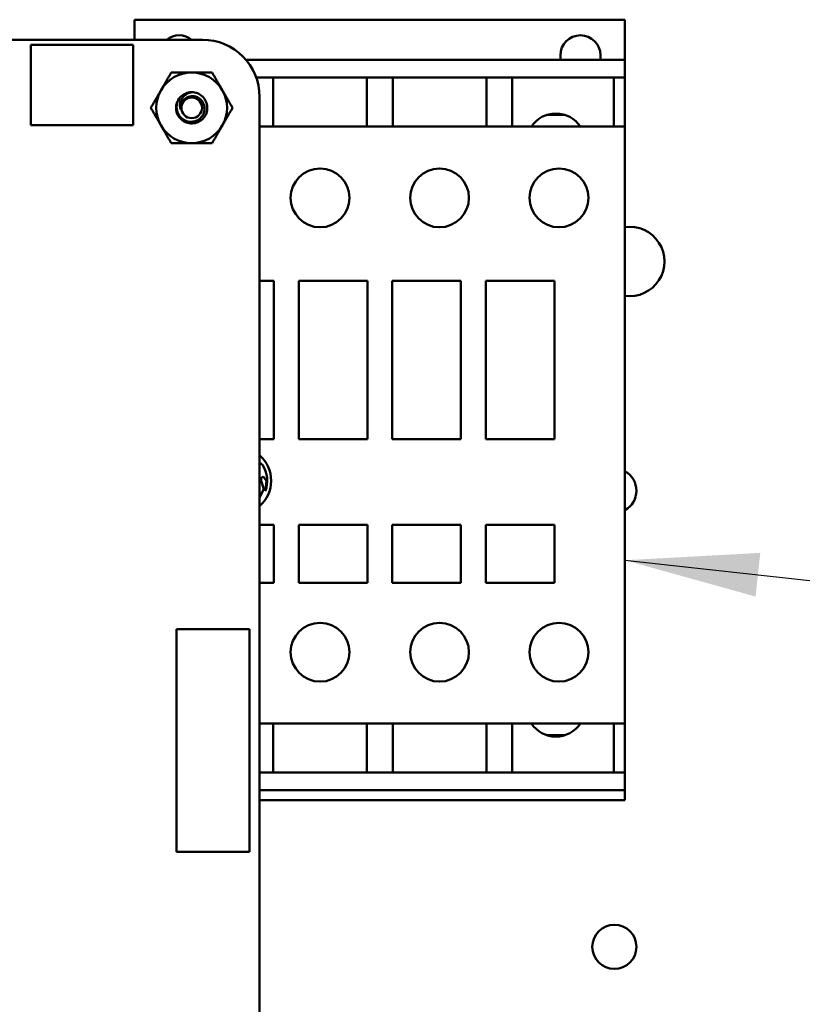
# Model space of a CAD drawing. Units: inches. Extents: x 3 to 129, y 1 to 100.
# Drawn here: x 19 to 22, y 46 to 50 of the extents above; entities that cross this region are included whole.
import ezdxf

# ---------------------------------------------------------------- set-up
doc = ezdxf.new("R2010")
doc.units = ezdxf.units.IN
doc.header["$LTSCALE"] = 6
doc.header["$MEASUREMENT"] = 0
doc.layers.add('Symbol (ANSI)', color=7, linetype='Continuous', lineweight=25)
doc.layers.add('Visible (ANSI)', color=7, linetype='Continuous', lineweight=50)
doc.styles.add('Note Text (ANSI)', font='tahoma.ttf')
doc.dimstyles.new('Default (ANSI)$7', dxfattribs={"dimscale": 6, "dimtxt": 0.12, "dimasz": 0.098425, "dimexe": 0.125, "dimexo": 0.0625, "dimgap": 0.031496, "dimtad": 0, "dimtih": 1, "dimtoh": 1, "dimrnd": 1e-08, "dimzin": 0, "dimdsep": 46, "dimtxsty": 'Note Text (ANSI)', "dimcen": 0.09, "dimdle": 0.393701, "dimclrd": 256, "dimclre": 256, "dimclrt": 256, "dimadec": 0, "dimazin": 1, "dimtfac": 1, "dimtofl": 0, "dimtmove": 0, "dimatfit": 3, "dimfxl": 1, "dimtolj": 1, "dimtzin": 4, "dimlwd": -1, "dimlwe": -1, "dimarcsym": 0})

msp = doc.modelspace()

# ---------------------------------------------------------------- linework, layer by layer
at = {"layer": 'Visible (ANSI)'}
for p, q in [((19.4398, 49.9789), (19.4398, 49.9402)), ((21.6052, 49.9789), (19.4398, 49.9789)), ((21.6052, 49.9789), (21.6052, 49.9402)), ((19.4398, 49.8904), (19.4398, 49.9402)), ((21.6052, 49.8018), (21.6052, 49.9402)), ((12.8557, 49.8904), (19.7387, 49.8904)), ((18.9807, 49.8674), (19.4327, 49.8674)), ((18.9807, 49.5134), (18.9807, 49.8674)), ((19.4327, 49.8674), (19.4327, 49.5134)), ((21.556, 49.8018), (19.931, 49.8018)), ((21.3198, 49.8018), (21.3198, 49.8214)), ((21.4969, 49.8018), (21.4969, 49.8214)), ((21.6052, 49.8018), (21.556, 49.8018)), ((21.6052, 49.723), (21.6052, 49.8018)), ((20.052, 49.723), (19.9768, 49.723)), ((20.4654, 49.723), (20.052, 49.723)), ((20.052, 49.723), (20.052, 49.7207)), ((20.052, 49.6545), (20.052, 49.7207)), ((20.5796, 49.723), (20.4654, 49.723)), ((20.4654, 49.723), (20.4654, 49.7207)), ((20.4654, 49.6545), (20.4654, 49.7207)), ((20.993, 49.723), (20.5796, 49.723)), ((20.5796, 49.723), (20.5796, 49.7207)), ((20.5796, 49.6545), (20.5796, 49.7207)), ((21.1072, 49.723), (20.993, 49.723)), ((20.993, 49.723), (20.993, 49.7207)), ((20.993, 49.6545), (20.993, 49.7207)), ((21.556, 49.723), (21.1072, 49.723)), ((21.1072, 49.723), (21.1072, 49.7207)), ((21.1072, 49.6545), (21.1072, 49.7207)), ((21.6052, 49.723), (21.556, 49.723)), ((21.556, 49.723), (21.556, 49.7207)), ((21.556, 49.6545), (21.556, 49.7207)), ((21.6052, 49.723), (21.6052, 49.7207)), ((21.6052, 49.6545), (21.6052, 49.7207)), ((20.052, 49.6545), (20.052, 49.6489)), ((20.052, 49.5065), (20.052, 49.6489)), ((20.4654, 49.6545), (20.4654, 49.6489)), ((20.4654, 49.5065), (20.4654, 49.6489)), ((20.5796, 49.6545), (20.5796, 49.6489)), ((20.5796, 49.5065), (20.5796, 49.6489)), ((20.993, 49.6545), (20.993, 49.6489)), ((20.993, 49.5065), (20.993, 49.6489)), ((21.1072, 49.6545), (21.1072, 49.6489)), ((21.1072, 49.5065), (21.1072, 49.6489)), ((21.556, 49.6545), (21.556, 49.6489)), ((21.556, 49.5065), (21.556, 49.6489)), ((21.6052, 49.6545), (21.6052, 49.6489)), ((21.6052, 49.5065), (21.6052, 49.6489)), ((19.9917, 49.6373), (19.9917, 42.5273)), ((21.3198, 49.5631), (21.3198, 49.5579)), ((21.2588, 49.5579), (21.3414, 49.5579)), ((19.4327, 49.5134), (18.9807, 49.5134)), ((20.052, 49.5065), (19.9917, 49.5065)), ((20.052, 49.5065), (20.4654, 49.5065)), ((20.5796, 49.5065), (20.4654, 49.5065)), ((20.5796, 49.5065), (20.993, 49.5065)), ((21.1072, 49.5065), (20.993, 49.5065)), ((21.1072, 49.5065), (21.556, 49.5065)), ((21.6052, 49.5065), (21.556, 49.5065)), ((21.6052, 49.5058), (21.6052, 49.5065)), ((21.6052, 49.5058), (21.6052, 49.4861)), ((21.6052, 46.8891), (21.6052, 49.4861)), ((20.054, 48.8254), (19.9917, 48.8254)), ((20.054, 48.1246), (20.054, 48.8254)), ((20.1643, 48.8254), (20.1643, 48.1246)), ((20.4674, 48.8254), (20.1643, 48.8254)), ((20.4674, 48.1246), (20.4674, 48.8254)), ((20.8808, 48.8254), (20.5776, 48.8254)), ((20.5776, 48.8254), (20.5776, 48.1246)), ((20.8808, 48.1246), (20.8808, 48.8254)), ((21.2942, 48.8254), (20.991, 48.8254)), ((20.991, 48.8254), (20.991, 48.1246)), ((21.2942, 48.1246), (21.2942, 48.8254)), ((19.9917, 48.1246), (20.054, 48.1246)), ((20.1643, 48.1246), (20.4674, 48.1246)), ((20.5776, 48.1246), (20.8808, 48.1246)), ((20.991, 48.1246), (21.2942, 48.1246)), ((19.9917, 48.0224), (20.0051, 48.0118)), ((20.0067, 47.9601), (19.9981, 47.9534)), ((19.9981, 47.9534), (19.9981, 47.9415)), ((20.0218, 47.9407), (20.0067, 47.9601)), ((19.9981, 47.9415), (20.0096, 47.9036)), ((20.0172, 47.8979), (20.0218, 47.9407)), ((20.0096, 47.9036), (19.9917, 47.867)), ((20.0168, 47.8948), (20.0172, 47.8979)), ((20.054, 47.7466), (19.9917, 47.7466)), ((20.054, 47.4907), (20.054, 47.7466)), ((20.1643, 47.7466), (20.1643, 47.4907)), ((20.4674, 47.7466), (20.1643, 47.7466)), ((20.4674, 47.4907), (20.4674, 47.7466)), ((20.8808, 47.7466), (20.5776, 47.7466)), ((20.5776, 47.7466), (20.5776, 47.4907)), ((20.8808, 47.4907), (20.8808, 47.7466)), ((21.2942, 47.7466), (20.991, 47.7466)), ((20.991, 47.7466), (20.991, 47.4907)), ((21.2942, 47.4907), (21.2942, 47.7466)), ((19.9917, 47.4907), (20.054, 47.4907)), ((20.1643, 47.4907), (20.4674, 47.4907)), ((20.5776, 47.4907), (20.8808, 47.4907)), ((20.991, 47.4907), (21.2942, 47.4907)), ((19.9477, 47.2852), (19.6249, 47.2852)), ((19.6249, 47.2852), (19.6249, 46.3009)), ((19.9477, 46.3009), (19.9477, 47.2852)), ((20.052, 46.8687), (19.9917, 46.8687)), ((20.4654, 46.8687), (20.052, 46.8687)), ((20.052, 46.7263), (20.052, 46.8687)), ((20.5796, 46.8687), (20.4654, 46.8687)), ((20.4654, 46.7263), (20.4654, 46.8687)), ((20.993, 46.8687), (20.5796, 46.8687)), ((20.5796, 46.7263), (20.5796, 46.8687)), ((21.1072, 46.8687), (20.993, 46.8687)), ((20.993, 46.7263), (20.993, 46.8687)), ((21.556, 46.8687), (21.1072, 46.8687)), ((21.1072, 46.7263), (21.1072, 46.8687)), ((21.6052, 46.8687), (21.556, 46.8687)), ((21.556, 46.7263), (21.556, 46.8687)), ((21.6052, 46.8891), (21.6052, 46.8694)), ((21.6052, 46.8687), (21.6052, 46.8694)), ((21.6052, 46.7263), (21.6052, 46.8687)), ((21.2588, 46.8173), (21.3414, 46.8173)), ((21.3198, 46.812), (21.3198, 46.8173)), ((20.052, 46.7263), (20.052, 46.7207)), ((20.052, 46.6545), (20.052, 46.7207)), ((20.4654, 46.7263), (20.4654, 46.7207)), ((20.4654, 46.6545), (20.4654, 46.7207)), ((20.5796, 46.7263), (20.5796, 46.7207)), ((20.5796, 46.6545), (20.5796, 46.7207)), ((20.993, 46.7263), (20.993, 46.7207)), ((20.993, 46.6545), (20.993, 46.7207)), ((21.1072, 46.7263), (21.1072, 46.7207)), ((21.1072, 46.6545), (21.1072, 46.7207)), ((21.556, 46.7263), (21.556, 46.7207)), ((21.556, 46.6545), (21.556, 46.7207)), ((21.6052, 46.7263), (21.6052, 46.7207)), ((21.6052, 46.6545), (21.6052, 46.7207)), ((20.052, 46.6522), (19.9917, 46.6522)), ((20.052, 46.6545), (20.052, 46.6522)), ((20.4654, 46.6522), (20.052, 46.6522)), ((20.4654, 46.6545), (20.4654, 46.6522)), ((20.5796, 46.6522), (20.4654, 46.6522)), ((20.5796, 46.6545), (20.5796, 46.6522)), ((20.993, 46.6522), (20.5796, 46.6522)), ((20.993, 46.6545), (20.993, 46.6522)), ((21.1072, 46.6522), (20.993, 46.6522)), ((21.1072, 46.6545), (21.1072, 46.6522)), ((21.556, 46.6522), (21.1072, 46.6522)), ((21.556, 46.6545), (21.556, 46.6522)), ((21.6052, 46.6522), (21.556, 46.6522)), ((21.6052, 46.6545), (21.6052, 46.6522)), ((21.6052, 46.6468), (21.6052, 46.6522)), ((21.6052, 46.6468), (21.6052, 46.6414)), ((21.6052, 46.5734), (21.6052, 46.6414)), ((21.556, 46.5734), (19.9917, 46.5734)), ((21.6052, 46.5734), (21.556, 46.5734)), ((21.6052, 46.5734), (21.6052, 46.5406)), ((21.6052, 46.5301), (19.9917, 46.5301)), ((21.6052, 46.5406), (21.6052, 46.5327)), ((21.6052, 46.5301), (21.6052, 46.5327)), ((19.6249, 46.3009), (19.9477, 46.3009))]:
    msp.add_line(p, q, dxfattribs=at)
for centre, radius in [((19.6917, 49.5894), 0.0456), ((20.2587, 49.1915), 0.1299), ((20.7863, 49.1915), 0.1299), ((21.3139, 49.1915), 0.1299), ((20.2587, 47.1837), 0.1299), ((20.7863, 47.1837), 0.1299), ((21.3139, 47.1837), 0.1299), ((21.5583, 45.8814), 0.0975)]:
    msp.add_circle(centre, radius, dxfattribs=at)
for centre, radius, start, end in [((19.6367, 49.8214), 0.0886, 51.0829, 128.9171), ((21.4083, 49.8214), 0.0886, 0, 180), ((19.7387, 49.6373), 0.253, 0.0019, 89.9886), ((19.6917, 49.5894), 0.1562, 89.9997, 149.9997), ((19.6917, 49.5894), 0.1562, 29.9997, 89.9997), ((19.6917, 49.5894), 0.1562, 149.9997, 209.9997), ((19.6917, 49.5894), 0.069, 89.9997, 134.9997), ((19.6917, 49.5894), 0.1562, 329.9997, 29.9997), ((19.6917, 49.5894), 0.069, 134.9997, 166.8376), ((19.6917, 49.5894), 0.0487, 144.0521, 189.0521), ((21.3001, 49.4347), 0.1299, 33.5293, 146.4707), ((19.6917, 49.5894), 0.1562, 209.9997, 269.9997), ((19.6917, 49.5894), 0.1562, 269.9997, 329.9997), ((21.626, 48.9106), 0.1535, 262.1928, 97.8072), ((19.8928, 47.9415), 0.1497, 311.3683, 48.6311), ((19.8928, 47.9415), 0.1325, 339.3499, 32.0487), ((21.5583, 47.8974), 0.0975, 298.7192, 61.2808), ((21.3001, 46.9405), 0.1299, 213.5293, 326.4707), ((21.2752, 46.8374), 0.068, 342.4323, 342.8318)]:
    msp.add_arc(centre, radius, start, end, dxfattribs=at)
for points, weights in [([(19.5564, 49.6675), (19.5774, 49.7037), (19.6015, 49.7456)], [1.91103144839, 1.91103144839, 1.77382556355]), ([(19.6015, 49.7456), (19.6499, 49.7456), (19.6917, 49.7456)], [1.77382556355, 1.91103144839, 1.91103144839]), ([(19.6917, 49.7456), (19.7336, 49.7456), (19.782, 49.7456)], [1.91103144839, 1.91103144839, 1.77382556355]), ([(19.782, 49.7456), (19.8061, 49.7037), (19.8271, 49.6675)], [1.77382556355, 1.91103144839, 1.91103144839]), ([(19.5113, 49.5894), (19.5355, 49.6312), (19.5564, 49.6675)], [1.77382556355, 1.91103144839, 1.91103144839]), ([(19.8271, 49.6675), (19.848, 49.6312), (19.8722, 49.5894)], [1.91103144839, 1.91103144839, 1.77382556355]), ([(19.5564, 49.5112), (19.5355, 49.5475), (19.5113, 49.5894)], [1.91103144839, 1.91103144839, 1.77382556355]), ([(19.8722, 49.5894), (19.848, 49.5475), (19.8271, 49.5112)], [1.77382556355, 1.91103144839, 1.91103144839]), ([(19.6015, 49.4331), (19.5774, 49.475), (19.5564, 49.5112)], [1.77382556355, 1.91103144839, 1.91103144839]), ([(19.8271, 49.5112), (19.8061, 49.475), (19.782, 49.4331)], [1.91103144839, 1.91103144839, 1.77382556355]), ([(19.6917, 49.4331), (19.6499, 49.4331), (19.6015, 49.4331)], [1.91103144839, 1.91103144839, 1.77382556355]), ([(19.782, 49.4331), (19.7336, 49.4331), (19.6917, 49.4331)], [1.77382556355, 1.91103144839, 1.91103144839])]:
    msp.add_rational_spline(points, weights, degree=2, dxfattribs=at)
for points, knots in [([(19.6917, 49.6584), (19.7005, 49.6584), (19.7091, 49.6567), (19.7253, 49.6503), (19.7327, 49.6455), (19.7456, 49.6335), (19.7508, 49.6262), (19.7583, 49.6097), (19.7604, 49.6007), (19.761, 49.5826), (19.7595, 49.5738), (19.7533, 49.5568), (19.7484, 49.5489), (19.736, 49.5357), (19.7288, 49.5305), (19.7124, 49.5229), (19.7033, 49.5207), (19.6853, 49.5201), (19.6764, 49.5215), (19.6594, 49.5277), (19.6515, 49.5326), (19.6383, 49.5449), (19.633, 49.5521), (19.6253, 49.5685), (19.6232, 49.5775), (19.6226, 49.5929), (19.6232, 49.5991), (19.6246, 49.6051)], [-5.3884797, -5.3884797, -5.3884797, -5.3884797, -5.32099, -5.32099, -5.2533467, -5.2533467, -5.184714, -5.184714, -5.1134424, -5.1134424, -5.044872, -5.044872, -4.9736691, -4.9736691, -4.9051599, -4.9051599, -4.8340249, -4.8340249, -4.7655757, -4.7655757, -4.6945081, -4.6945081, -4.6261176, -4.6261176, -4.5551166, -4.5551166, -4.5073798, -4.5073798, -4.5073798, -4.5073798]), ([(19.6436, 49.5817), (19.6413, 49.5872), (19.6404, 49.5925), (19.6397, 49.6022), (19.6401, 49.6076), (19.6427, 49.6193), (19.6454, 49.6255), (19.6516, 49.6348), (19.6562, 49.6408), (19.6677, 49.6495), (19.672, 49.6519), (19.6832, 49.6568), (19.6888, 49.6579), (19.6917, 49.6584)], [-0.1815246, -0.1815246, -0.1815246, -0.1815246, -0.1515454, -0.1515454, -0.1149385, -0.1149385, -0.0693399, -0.0693399, -0.0389475, -0.0389475, -0.0231751, -0.0231751, 0, 0, 0, 0]), ([(19.643, 49.6381), (19.6405, 49.6355), (19.6384, 49.6327), (19.6345, 49.6269), (19.6329, 49.624), (19.6286, 49.6148), (19.6267, 49.6084), (19.6249, 49.5954), (19.6245, 49.5862), (19.6295, 49.5674), (19.6332, 49.5597), (19.642, 49.5482), (19.648, 49.5416), (19.6642, 49.5321), (19.672, 49.5294), (19.6856, 49.5275), (19.6942, 49.5271), (19.7118, 49.5317), (19.7189, 49.5352), (19.7294, 49.5431), (19.7356, 49.5486), (19.7443, 49.5636), (19.7468, 49.5707), (19.7486, 49.5829), (19.7491, 49.5908), (19.7449, 49.607), (19.7419, 49.6134), (19.735, 49.6229), (19.73, 49.6288), (19.7163, 49.637), (19.7099, 49.6393), (19.6988, 49.6412), (19.6915, 49.6418), (19.6767, 49.6382), (19.6709, 49.6356), (19.6619, 49.6293), (19.6567, 49.6249), (19.6523, 49.6179)], [-40.221071, -40.221071, -40.221071, -40.221071, -36.425911, -36.425911, -32.775969, -32.775969, -25.605606, -25.605606, -18.738266, -18.738266, -13.43749, -13.43749, -9.669483, -9.669483, -6.791588, -6.791588, -4.801706, -4.801706, -3.298344, -3.298344, -2.288642, -2.288642, -1.54879, -1.54879, -1.050449, -1.050449, -0.688959, -0.688959, -0.445662, -0.445662, -0.270028, -0.270028, -0.149564, -0.149564, -0.062325, -0.062325, 0, 0, 0, 0])]:
    msp.add_open_spline(points, degree=3, knots=knots, dxfattribs=at)

# ---------------------------------------------------------------- leaders
at = {"layer": 'Symbol (ANSI)', "annotation_type": 0, "has_hookline": 1, "hookline_direction": 1, "text_width": 0.3095}
msp.add_leader([(21.6052, 47.5902), (31.4243, 46.5182)], dimstyle='Default (ANSI)$7', override={"dimtad": 0}, dxfattribs=at)

doc.saveas('drawing.dxf')
